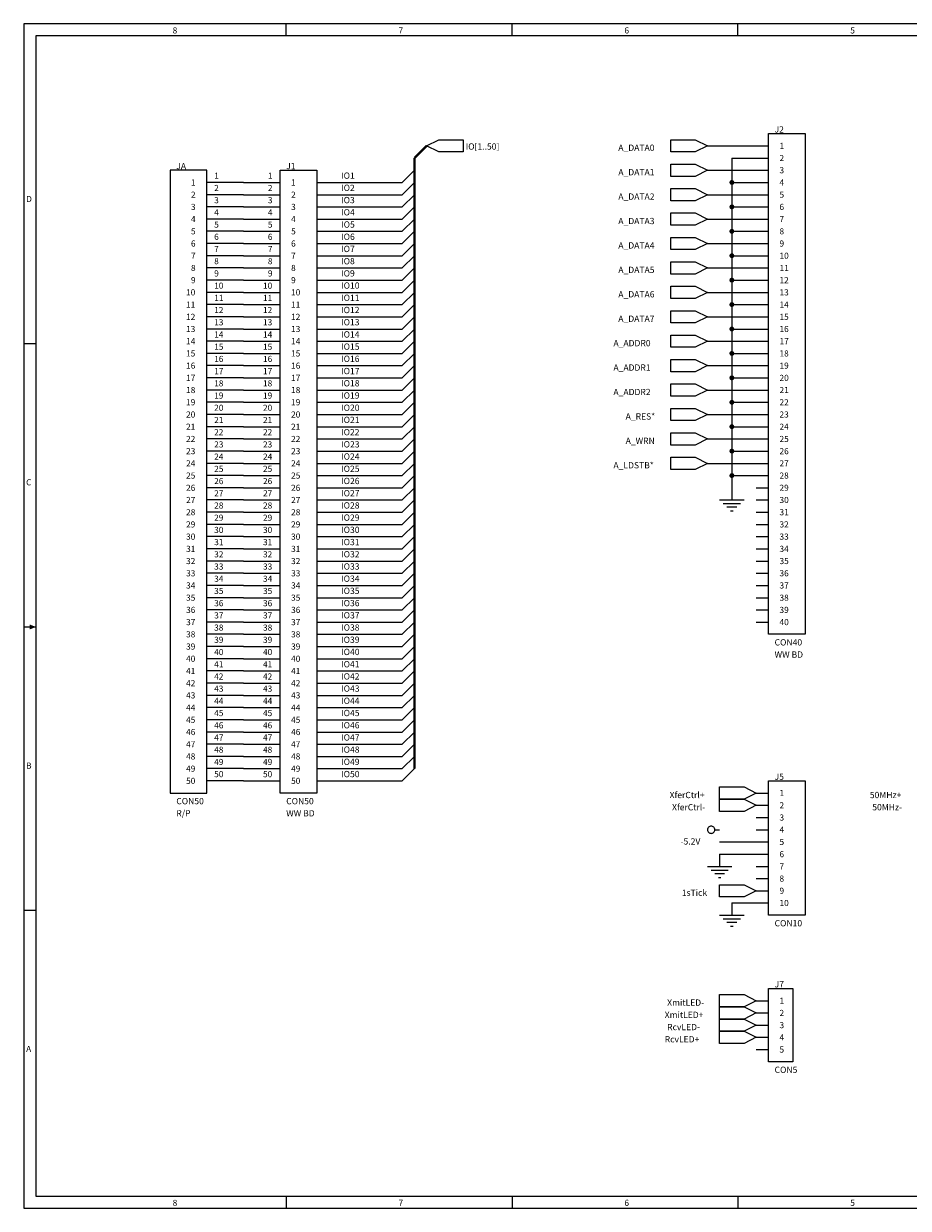
# Model space of a CAD drawing. Extents: x -0.1 to 15.1, y 0.1 to 9.8.
# Drawn here: x -0.1 to 7.1, y 0.1 to 9.8 of the extents above; entities that cross this region are included whole.
import ezdxf

# ---------------------------------------------------------------- set-up
doc = ezdxf.new("R2010")
doc.units = 0

msp = doc.modelspace()

# ---------------------------------------------------------------- linework, layer by layer
at = {"layer": 'PARTS'}
for p, q in [((5.9, 8.8), (6, 8.8)), ((5.9, 8.7), (6, 8.7)), ((5.9, 8.6), (6, 8.6)), ((1.7, 8.5), (1.4, 8.5)), ((1.7, 8.5), (2, 8.5)), ((5.9, 8.5), (6, 8.5)), ((1.7, 8.4), (1.4, 8.4)), ((1.7, 8.4), (2, 8.4)), ((5.9, 8.4), (6, 8.4)), ((1.7, 8.3), (1.4, 8.3)), ((1.7, 8.3), (2, 8.3)), ((5.9, 8.3), (6, 8.3)), ((1.7, 8.2), (1.4, 8.2)), ((1.7, 8.2), (2, 8.2)), ((5.9, 8.2), (6, 8.2)), ((1.7, 8.1), (1.4, 8.1)), ((1.7, 8.1), (2, 8.1)), ((5.9, 8.1), (6, 8.1)), ((1.7, 8), (1.4, 8)), ((1.7, 8), (2, 8)), ((5.9, 8), (6, 8)), ((1.7, 7.9), (1.4, 7.9)), ((1.7, 7.9), (2, 7.9)), ((5.9, 7.9), (6, 7.9)), ((1.7, 7.8), (1.4, 7.8)), ((1.7, 7.8), (2, 7.8)), ((5.9, 7.8), (6, 7.8)), ((1.7, 7.7), (1.4, 7.7)), ((1.7, 7.7), (2, 7.7)), ((5.9, 7.7), (6, 7.7)), ((1.7, 7.6), (1.4, 7.6)), ((1.7, 7.6), (2, 7.6)), ((5.9, 7.6), (6, 7.6)), ((1.7, 7.5), (1.4, 7.5)), ((1.7, 7.5), (2, 7.5)), ((5.9, 7.5), (6, 7.5)), ((1.7, 7.4), (1.4, 7.4)), ((1.7, 7.4), (2, 7.4)), ((5.9, 7.4), (6, 7.4)), ((1.7, 7.3), (1.4, 7.3)), ((1.7, 7.3), (2, 7.3)), ((5.9, 7.3), (6, 7.3)), ((1.7, 7.2), (1.4, 7.2)), ((1.7, 7.2), (2, 7.2)), ((5.9, 7.2), (6, 7.2)), ((1.7, 7.1), (1.4, 7.1)), ((1.7, 7.1), (2, 7.1)), ((5.9, 7.1), (6, 7.1)), ((1.7, 7), (1.4, 7)), ((1.7, 7), (2, 7)), ((5.9, 7), (6, 7)), ((1.7, 6.9), (1.4, 6.9)), ((1.7, 6.9), (2, 6.9)), ((5.9, 6.9), (6, 6.9)), ((1.7, 6.8), (1.4, 6.8)), ((1.7, 6.8), (2, 6.8)), ((5.9, 6.8), (6, 6.8)), ((1.7, 6.7), (1.4, 6.7)), ((1.7, 6.7), (2, 6.7)), ((5.9, 6.7), (6, 6.7)), ((1.7, 6.6), (1.4, 6.6)), ((1.7, 6.6), (2, 6.6)), ((5.9, 6.6), (6, 6.6)), ((1.7, 6.5), (1.4, 6.5)), ((1.7, 6.5), (2, 6.5)), ((5.9, 6.5), (6, 6.5)), ((1.7, 6.4), (1.4, 6.4)), ((1.7, 6.4), (2, 6.4)), ((5.9, 6.4), (6, 6.4)), ((1.7, 6.3), (1.4, 6.3)), ((1.7, 6.3), (2, 6.3)), ((5.9, 6.3), (6, 6.3)), ((1.7, 6.2), (1.4, 6.2)), ((1.7, 6.2), (2, 6.2)), ((5.9, 6.2), (6, 6.2)), ((1.7, 6.1), (1.4, 6.1)), ((1.7, 6.1), (2, 6.1)), ((5.9, 6.1), (6, 6.1)), ((1.7, 6), (1.4, 6)), ((1.7, 6), (2, 6)), ((5.9, 6), (6, 6)), ((1.7, 5.9), (1.4, 5.9)), ((1.7, 5.9), (2, 5.9)), ((5.9, 5.9), (6, 5.9)), ((1.7, 5.8), (1.4, 5.8)), ((1.7, 5.8), (2, 5.8)), ((5.9, 5.8), (6, 5.8)), ((1.7, 5.7), (1.4, 5.7)), ((1.7, 5.7), (2, 5.7)), ((5.9, 5.7), (6, 5.7)), ((1.7, 5.6), (1.4, 5.6)), ((1.7, 5.6), (2, 5.6)), ((5.9, 5.6), (6, 5.6)), ((1.7, 5.5), (1.4, 5.5)), ((1.7, 5.5), (2, 5.5)), ((5.9, 5.5), (6, 5.5)), ((1.7, 5.4), (1.4, 5.4)), ((1.7, 5.4), (2, 5.4)), ((5.9, 5.4), (6, 5.4)), ((1.7, 5.3), (1.4, 5.3)), ((1.7, 5.3), (2, 5.3)), ((5.9, 5.3), (6, 5.3)), ((1.7, 5.2), (1.4, 5.2)), ((1.7, 5.2), (2, 5.2)), ((5.9, 5.2), (6, 5.2)), ((1.7, 5.1), (1.4, 5.1)), ((1.7, 5.1), (2, 5.1)), ((5.9, 5.1), (6, 5.1)), ((1.7, 5), (1.4, 5)), ((1.7, 5), (2, 5)), ((5.9, 5), (6, 5)), ((1.7, 4.9), (1.4, 4.9)), ((1.7, 4.9), (2, 4.9)), ((5.9, 4.9), (6, 4.9)), ((1.7, 4.8), (1.4, 4.8)), ((1.7, 4.8), (2, 4.8)), ((1.7, 4.7), (1.4, 4.7)), ((1.7, 4.7), (2, 4.7)), ((1.7, 4.6), (1.4, 4.6)), ((1.7, 4.6), (2, 4.6)), ((1.7, 4.5), (1.4, 4.5)), ((1.7, 4.5), (2, 4.5)), ((1.7, 4.4), (1.4, 4.4)), ((1.7, 4.4), (2, 4.4)), ((1.7, 4.3), (1.4, 4.3)), ((1.7, 4.3), (2, 4.3)), ((1.7, 4.2), (1.4, 4.2)), ((1.7, 4.2), (2, 4.2)), ((1.7, 4.1), (1.4, 4.1)), ((1.7, 4.1), (2, 4.1)), ((1.7, 4), (1.4, 4)), ((1.7, 4), (2, 4)), ((1.7, 3.9), (1.4, 3.9)), ((1.7, 3.9), (2, 3.9)), ((1.7, 3.8), (1.4, 3.8)), ((1.7, 3.8), (2, 3.8)), ((1.7, 3.7), (1.4, 3.7)), ((1.7, 3.7), (2, 3.7)), ((1.7, 3.6), (1.4, 3.6)), ((1.7, 3.6), (2, 3.6)), ((5.9, 3.5), (6, 3.5)), ((5.9, 3.4), (6, 3.4)), ((5.9, 3.3), (6, 3.3)), ((5.9, 3.2), (6, 3.2)), ((5.9, 3.1), (6, 3.1)), ((5.9, 3), (6, 3)), ((5.9, 2.9), (6, 2.9)), ((5.9, 2.8), (6, 2.8)), ((5.9, 2.7), (6, 2.7)), ((5.9, 2.6), (6, 2.6)), ((5.9, 1.8), (6, 1.8)), ((5.9, 1.7), (6, 1.7)), ((5.9, 1.6), (6, 1.6)), ((5.9, 1.5), (6, 1.5)), ((5.9, 1.4), (6, 1.4))]:
    msp.add_line(p, q, dxfattribs=at)
for points in [[(3.2, 8.8), (3.3, 8.85)], [(3.3, 8.85), (3.5, 8.85)], [(3.5, 8.85), (3.5, 8.75)], [(5.2, 8.85), (5.4, 8.85)], [(5.2, 8.75), (5.2, 8.85)], [(5.4, 8.85), (5.5, 8.8)], [(3.3, 8.75), (3.2, 8.8)], [(3.5, 8.75), (3.3, 8.75)], [(5.4, 8.75), (5.2, 8.75)], [(5.5, 8.8), (5.4, 8.75)], [(5.2, 8.65), (5.4, 8.65)], [(5.2, 8.55), (5.2, 8.65)], [(5.4, 8.65), (5.5, 8.6)], [(5.4, 8.55), (5.2, 8.55)], [(5.5, 8.6), (5.4, 8.55)], [(5.2, 8.45), (5.4, 8.45)], [(5.2, 8.35), (5.2, 8.45)], [(5.4, 8.45), (5.5, 8.4)], [(5.4, 8.35), (5.2, 8.35)], [(5.5, 8.4), (5.4, 8.35)], [(5.2, 8.25), (5.4, 8.25)], [(5.2, 8.15), (5.2, 8.25)], [(5.4, 8.25), (5.5, 8.2)], [(5.4, 8.15), (5.2, 8.15)], [(5.5, 8.2), (5.4, 8.15)], [(5.2, 8.05), (5.4, 8.05)], [(5.2, 7.95), (5.2, 8.05)], [(5.4, 8.05), (5.5, 8)], [(5.5, 8), (5.4, 7.95)], [(5.4, 7.95), (5.2, 7.95)], [(5.2, 7.85), (5.4, 7.85)], [(5.2, 7.75), (5.2, 7.85)], [(5.4, 7.85), (5.5, 7.8)], [(5.5, 7.8), (5.4, 7.75)], [(5.4, 7.75), (5.2, 7.75)], [(5.2, 7.65), (5.4, 7.65)], [(5.2, 7.55), (5.2, 7.65)], [(5.4, 7.65), (5.5, 7.6)], [(5.5, 7.6), (5.4, 7.55)], [(5.4, 7.55), (5.2, 7.55)], [(5.2, 7.45), (5.4, 7.45)], [(5.2, 7.35), (5.2, 7.45)], [(5.4, 7.45), (5.5, 7.4)], [(5.5, 7.4), (5.4, 7.35)], [(5.4, 7.35), (5.2, 7.35)], [(5.2, 7.25), (5.4, 7.25)], [(5.2, 7.15), (5.2, 7.25)], [(5.4, 7.25), (5.5, 7.2)], [(5.5, 7.2), (5.4, 7.15)], [(5.4, 7.15), (5.2, 7.15)], [(5.2, 7.05), (5.4, 7.05)], [(5.2, 6.95), (5.2, 7.05)], [(5.4, 7.05), (5.5, 7)], [(5.5, 7), (5.4, 6.95)], [(5.4, 6.95), (5.2, 6.95)], [(5.2, 6.85), (5.4, 6.85)], [(5.2, 6.75), (5.2, 6.85)], [(5.4, 6.85), (5.5, 6.8)], [(5.5, 6.8), (5.4, 6.75)], [(5.4, 6.75), (5.2, 6.75)], [(5.2, 6.65), (5.4, 6.65)], [(5.2, 6.55), (5.2, 6.65)], [(5.4, 6.65), (5.5, 6.6)], [(5.5, 6.6), (5.4, 6.55)], [(5.4, 6.55), (5.2, 6.55)], [(5.2, 6.45), (5.4, 6.45)], [(5.2, 6.35), (5.2, 6.45)], [(5.4, 6.45), (5.5, 6.4)], [(5.4, 6.35), (5.2, 6.35)], [(5.5, 6.4), (5.4, 6.35)], [(5.2, 6.25), (5.4, 6.25)], [(5.2, 6.15), (5.2, 6.25)], [(5.4, 6.25), (5.5, 6.2)], [(5.4, 6.15), (5.2, 6.15)], [(5.5, 6.2), (5.4, 6.15)], [(5.6, 5.9), (5.8, 5.9)], [(5.63, 5.87), (5.77, 5.87)], [(5.74, 5.84), (5.66, 5.84)], [(5.69, 5.81), (5.71, 5.81)], [(5.6, 3.55), (5.8, 3.55)], [(5.6, 3.45), (5.6, 3.55)], [(5.8, 3.55), (5.9, 3.5)], [(5.9, 3.5), (5.8, 3.45)], [(5.8, 3.45), (5.6, 3.45)], [(5.6, 3.45), (5.8, 3.45)], [(5.6, 3.35), (5.6, 3.45)], [(5.8, 3.45), (5.9, 3.4)], [(5.9, 3.4), (5.8, 3.35)], [(5.8, 3.35), (5.6, 3.35)], [(5.56, 3.2), (5.6, 3.2)], [(5.5, 2.9), (5.7, 2.9)], [(5.53, 2.87), (5.67, 2.87)], [(5.64, 2.84), (5.56, 2.84)], [(5.59, 2.81), (5.61, 2.81)], [(5.6, 2.75), (5.8, 2.75)], [(5.6, 2.65), (5.6, 2.75)], [(5.8, 2.75), (5.9, 2.7)], [(5.8, 2.65), (5.6, 2.65)], [(5.9, 2.7), (5.8, 2.65)], [(5.6, 2.5), (5.8, 2.5)], [(5.63, 2.47), (5.77, 2.47)], [(5.74, 2.44), (5.66, 2.44)], [(5.69, 2.41), (5.71, 2.41)], [(5.6, 1.85), (5.8, 1.85)], [(5.6, 1.75), (5.6, 1.85)], [(5.8, 1.85), (5.9, 1.8)], [(5.8, 1.75), (5.6, 1.75)], [(5.6, 1.75), (5.8, 1.75)], [(5.6, 1.65), (5.6, 1.75)], [(5.9, 1.8), (5.8, 1.75)], [(5.8, 1.75), (5.9, 1.7)], [(5.6, 1.65), (5.8, 1.65)], [(5.6, 1.55), (5.6, 1.65)], [(5.8, 1.65), (5.6, 1.65)], [(5.9, 1.7), (5.8, 1.65)], [(5.8, 1.65), (5.9, 1.6)], [(5.9, 1.6), (5.8, 1.55)], [(5.8, 1.55), (5.6, 1.55)], [(5.6, 1.55), (5.8, 1.55)], [(5.6, 1.45), (5.6, 1.55)], [(5.8, 1.55), (5.9, 1.5)], [(5.9, 1.5), (5.8, 1.45)], [(5.8, 1.45), (5.6, 1.45)]]:
    msp.add_lwpolyline(points, dxfattribs=at)
for points in [[(6, 8.9), (6.3, 8.9), (6.3, 4.8), (6, 4.8)], [(1.4, 8.6), (1.1, 8.6), (1.1, 3.5), (1.4, 3.5)], [(2, 8.6), (2.3, 8.6), (2.3, 3.5), (2, 3.5)], [(6, 3.6), (6.3, 3.6), (6.3, 2.5), (6, 2.5)], [(6, 1.9), (6.2, 1.9), (6.2, 1.3), (6, 1.3)]]:
    msp.add_lwpolyline(points, close=True, dxfattribs=at)
msp.add_lwpolyline([(5.56, 3.2, 0.0985), (5.5577, 3.2115, 0.0985), (5.5512, 3.2212, 0.0985), (5.5415, 3.2277, 0.0985), (5.53, 3.23, 0.0985), (5.5185, 3.2277, 0.0985), (5.5088, 3.2212, 0.0985), (5.5023, 3.2115, 0.0985), (5.5, 3.2, 0.0985), (5.5023, 3.1885, 0.0985), (5.5088, 3.1788, 0.0985), (5.5185, 3.1723, 0.0985), (5.53, 3.17, 0.0985), (5.5415, 3.1723, 0.0985), (5.5512, 3.1788, 0.0985), (5.5577, 3.1885, 0.0985)], format="xyb", close=True, dxfattribs=at)
at = {"layer": 'TITLE'}
for points in [[(-0.1, 0.1), (15.1, 0.1), (15.1, 9.8), (-0.1, 9.8)], [(0, 0.2), (15, 0.2), (15, 9.7), (0, 9.7)]]:
    msp.add_lwpolyline(points, close=True, dxfattribs=at)
for points in [[(2.05, 9.7), (2.05, 9.8)], [(3.9, 9.7), (3.9, 9.8)], [(5.75, 9.7), (5.75, 9.8)], [(-0.1, 7.18), (0, 7.18)], [(-0.1, 4.86), (0, 4.86)], [(-0.1, 2.54), (0, 2.54)], [(2.05, 0.2), (2.05, 0.1)], [(3.9, 0.2), (3.9, 0.1)], [(5.75, 0.2), (5.75, 0.1)]]:
    msp.add_lwpolyline(points, dxfattribs=at)
msp.add_solid([(0, 4.86), (-0.05, 4.88), (-0.05, 4.84), (-0.05, 4.86)], dxfattribs=at)
msp.add_solid([(0, 4.86), (-0.05, 4.88), (-0.05, 4.84), (-0.05, 4.86)], dxfattribs=at)
msp.add_solid([(0, 4.86), (-0.05, 4.88), (-0.05, 4.84), (-0.05, 4.86)], dxfattribs=at)
at = {"layer": 'WIRE', "const_width": 0.02}
for points in [[(3.2, 8.8), (3.1, 8.7)], [(3.1, 8.7), (3.1, 7.8)], [(3.1, 7.8), (3.1, 5.9)], [(3.1, 5.9), (3.1, 5.4)], [(3.1, 5.4), (3.1, 4.7)], [(3.1, 4.7), (3.1, 3.7)]]:
    msp.add_lwpolyline(points, dxfattribs=at)
at = {"layer": 'WIRE'}
for points in [[(5.5, 8.8), (5.9, 8.8)], [(5.7, 8.7), (5.9, 8.7)], [(5.7, 8.7), (5.7, 8.5)], [(3.1, 8.6), (3, 8.5)], [(5.5, 8.6), (5.9, 8.6)], [(2.3, 8.5), (3, 8.5)], [(3.1, 8.5), (3, 8.4)], [(5.7, 8.5), (5.9, 8.5)], [(5.7, 8.5), (5.7, 8.3)], [(2.3, 8.4), (3, 8.4)], [(3.1, 8.4), (3, 8.3)], [(5.5, 8.4), (5.9, 8.4)], [(2.3, 8.3), (3, 8.3)], [(3.1, 8.3), (3, 8.2)], [(5.7, 8.3), (5.9, 8.3)], [(5.7, 8.3), (5.7, 8.1)], [(2.3, 8.2), (3, 8.2)], [(3.1, 8.2), (3, 8.1)], [(5.5, 8.2), (5.9, 8.2)], [(2.3, 8.1), (3, 8.1)], [(3.1, 8.1), (3, 8)], [(5.7, 8.1), (5.9, 8.1)], [(5.7, 8.1), (5.7, 7.9)], [(2.3, 8), (3, 8)], [(3.1, 8), (3, 7.9)], [(5.5, 8), (5.9, 8)], [(2.3, 7.9), (3, 7.9)], [(3.1, 7.9), (3, 7.8)], [(5.7, 7.9), (5.9, 7.9)], [(5.7, 7.9), (5.7, 7.7)], [(2.3, 7.8), (3, 7.8)], [(3.1, 7.8), (3, 7.7)], [(5.5, 7.8), (5.9, 7.8)], [(2.3, 7.7), (3, 7.7)], [(3.1, 7.7), (3, 7.6)], [(5.7, 7.7), (5.9, 7.7)], [(5.7, 7.7), (5.7, 7.5)], [(2.3, 7.6), (3, 7.6)], [(3.1, 7.6), (3, 7.5)], [(5.5, 7.6), (5.9, 7.6)], [(2.3, 7.5), (3, 7.5)], [(3.1, 7.5), (3, 7.4)], [(5.7, 7.5), (5.9, 7.5)], [(5.7, 7.5), (5.7, 7.3)], [(2.3, 7.4), (3, 7.4)], [(3.1, 7.4), (3, 7.3)], [(5.5, 7.4), (5.9, 7.4)], [(2.3, 7.3), (3, 7.3)], [(3.1, 7.3), (3, 7.2)], [(5.7, 7.3), (5.9, 7.3)], [(5.7, 7.3), (5.7, 7.1)], [(2.3, 7.2), (3, 7.2)], [(3.1, 7.2), (3, 7.1)], [(5.5, 7.2), (5.9, 7.2)], [(2.3, 7.1), (3, 7.1)], [(3.1, 7.1), (3, 7)], [(5.7, 7.1), (5.9, 7.1)], [(5.7, 7.1), (5.7, 6.9)], [(2.3, 7), (3, 7)], [(3.1, 7), (3, 6.9)], [(5.5, 7), (5.9, 7)], [(2.3, 6.9), (3, 6.9)], [(3.1, 6.9), (3, 6.8)], [(5.7, 6.9), (5.9, 6.9)], [(5.7, 6.9), (5.7, 6.7)], [(2.3, 6.8), (3, 6.8)], [(3.1, 6.8), (3, 6.7)], [(5.5, 6.8), (5.9, 6.8)], [(2.3, 6.7), (3, 6.7)], [(3.1, 6.7), (3, 6.6)], [(5.7, 6.7), (5.9, 6.7)], [(5.7, 6.7), (5.7, 6.5)], [(2.3, 6.6), (3, 6.6)], [(3.1, 6.6), (3, 6.5)], [(5.5, 6.6), (5.9, 6.6)], [(2.3, 6.5), (3, 6.5)], [(3.1, 6.5), (3, 6.4)], [(5.7, 6.5), (5.9, 6.5)], [(5.7, 6.5), (5.7, 6.3)], [(2.3, 6.4), (3, 6.4)], [(3.1, 6.4), (3, 6.3)], [(5.5, 6.4), (5.9, 6.4)], [(2.3, 6.3), (3, 6.3)], [(3.1, 6.3), (3, 6.2)], [(5.7, 6.3), (5.9, 6.3)], [(5.7, 6.3), (5.7, 6.1)], [(2.3, 6.2), (3, 6.2)], [(3.1, 6.2), (3, 6.1)], [(5.5, 6.2), (5.9, 6.2)], [(2.3, 6.1), (3, 6.1)], [(3.1, 6.1), (3, 6)], [(5.7, 6.1), (5.9, 6.1)], [(5.7, 6.1), (5.7, 5.9)], [(2.3, 6), (3, 6)], [(3.1, 6), (3, 5.9)], [(2.3, 5.9), (3, 5.9)], [(3.1, 5.9), (3, 5.8)], [(2.3, 5.8), (3, 5.8)], [(3.1, 5.8), (3, 5.7)], [(2.3, 5.7), (3, 5.7)], [(3.1, 5.7), (3, 5.6)], [(2.3, 5.6), (3, 5.6)], [(3.1, 5.6), (3, 5.5)], [(2.3, 5.5), (3, 5.5)], [(3.1, 5.5), (3, 5.4)], [(2.3, 5.4), (3, 5.4)], [(3.1, 5.4), (3, 5.3)], [(2.3, 5.3), (3, 5.3)], [(3.1, 5.3), (3, 5.2)], [(2.3, 5.2), (3, 5.2)], [(3.1, 5.2), (3, 5.1)], [(2.3, 5.1), (3, 5.1)], [(3.1, 5.1), (3, 5)], [(2.3, 5), (3, 5)], [(3.1, 5), (3, 4.9)], [(2.3, 4.9), (3, 4.9)], [(3.1, 4.9), (3, 4.8)], [(2.3, 4.8), (3, 4.8)], [(3.1, 4.8), (3, 4.7)], [(2.3, 4.7), (3, 4.7)], [(3.1, 4.7), (3, 4.6)], [(2.3, 4.6), (3, 4.6)], [(3.1, 4.6), (3, 4.5)], [(2.3, 4.5), (3, 4.5)], [(3.1, 4.5), (3, 4.4)], [(2.3, 4.4), (3, 4.4)], [(3.1, 4.4), (3, 4.3)], [(2.3, 4.3), (3, 4.3)], [(3.1, 4.3), (3, 4.2)], [(2.3, 4.2), (3, 4.2)], [(3.1, 4.2), (3, 4.1)], [(2.3, 4.1), (3, 4.1)], [(3.1, 4.1), (3, 4)], [(2.3, 4), (3, 4)], [(3.1, 4), (3, 3.9)], [(2.3, 3.9), (3, 3.9)], [(3.1, 3.9), (3, 3.8)], [(2.3, 3.8), (3, 3.8)], [(3.1, 3.8), (3, 3.7)], [(2.3, 3.7), (3, 3.7)], [(3.1, 3.7), (3, 3.6)], [(2.3, 3.6), (3, 3.6)], [(5.6, 3.1), (5.9, 3.1)], [(5.6, 3), (5.9, 3)], [(5.6, 3), (5.6, 2.9)], [(5.7, 2.6), (5.9, 2.6)], [(5.7, 2.6), (5.7, 2.5)]]:
    msp.add_lwpolyline(points, dxfattribs=at)
at = {"layer": 'WIRE', "const_width": 0.02}
for points in [[(5.69, 8.5, 1), (5.71, 8.5, 1)], [(5.69, 8.3, 1), (5.71, 8.3, 1)], [(5.69, 8.1, 1), (5.71, 8.1, 1)], [(5.69, 7.9, 1), (5.71, 7.9, 1)], [(5.69, 7.7, 1), (5.71, 7.7, 1)], [(5.69, 7.5, 1), (5.71, 7.5, 1)], [(5.69, 7.3, 1), (5.71, 7.3, 1)], [(5.69, 7.1, 1), (5.71, 7.1, 1)], [(5.69, 6.9, 1), (5.71, 6.9, 1)], [(5.69, 6.7, 1), (5.71, 6.7, 1)], [(5.69, 6.5, 1), (5.71, 6.5, 1)], [(5.69, 6.3, 1), (5.71, 6.3, 1)], [(5.69, 6.1, 1), (5.71, 6.1, 1)]]:
    msp.add_lwpolyline(points, format="xyb", close=True, dxfattribs=at)

# ---------------------------------------------------------------- texts
at = {"layer": 'PARTS'}
for s, p in [('1', (6.09, 8.775)), ('2', (6.09, 8.675)), ('1', (1.46, 8.53)), ('1', (1.9, 8.53)), ('3', (6.09, 8.575)), ('1', (1.27, 8.475)), ('2', (1.46, 8.43)), ('2', (1.9, 8.43)), ('1', (2.09, 8.475)), ('4', (6.09, 8.475)), ('2', (1.27, 8.375)), ('3', (1.46, 8.33)), ('3', (1.9, 8.33)), ('2', (2.09, 8.375)), ('5', (6.09, 8.375)), ('3', (1.27, 8.275)), ('4', (1.46, 8.23)), ('4', (1.9, 8.23)), ('3', (2.09, 8.275)), ('6', (6.09, 8.275)), ('4', (1.27, 8.175)), ('5', (1.46, 8.13)), ('5', (1.9, 8.13)), ('4', (2.09, 8.175)), ('7', (6.09, 8.175)), ('5', (1.27, 8.075)), ('6', (1.46, 8.03)), ('6', (1.9, 8.03)), ('5', (2.09, 8.075)), ('8', (6.09, 8.075)), ('6', (1.27, 7.975)), ('7', (1.46, 7.93)), ('7', (1.9, 7.93)), ('6', (2.09, 7.975)), ('9', (6.09, 7.975)), ('7', (1.27, 7.875)), ('8', (1.46, 7.83)), ('8', (1.9, 7.83)), ('7', (2.09, 7.875)), ('10', (6.09, 7.875)), ('8', (1.27, 7.775)), ('9', (1.46, 7.73)), ('9', (1.9, 7.73)), ('8', (2.09, 7.775)), ('11', (6.09, 7.775)), ('9', (1.27, 7.675)), ('10', (1.46, 7.63)), ('10', (1.86, 7.63)), ('9', (2.09, 7.675)), ('12', (6.09, 7.675)), ('10', (1.23, 7.575)), ('11', (1.46, 7.53)), ('11', (1.86, 7.53)), ('10', (2.09, 7.575)), ('13', (6.09, 7.575)), ('11', (1.23, 7.475)), ('12', (1.46, 7.43)), ('12', (1.86, 7.43)), ('11', (2.09, 7.475)), ('14', (6.09, 7.475)), ('12', (1.23, 7.375)), ('13', (1.46, 7.33)), ('13', (1.86, 7.33)), ('12', (2.09, 7.375)), ('15', (6.09, 7.375)), ('13', (1.23, 7.275)), ('14', (1.46, 7.23)), ('14', (1.86, 7.23)), ('13', (2.09, 7.275)), ('16', (6.09, 7.275)), ('14', (1.23, 7.175)), ('15', (1.46, 7.13)), ('15', (1.86, 7.13)), ('14', (2.09, 7.175)), ('17', (6.09, 7.175)), ('15', (1.23, 7.075)), ('15', (2.09, 7.075)), ('18', (6.09, 7.075)), ('16', (1.23, 6.975)), ('16', (1.46, 7.03)), ('16', (1.86, 7.03)), ('16', (2.09, 6.975)), ('19', (6.09, 6.975)), ('17', (1.23, 6.875)), ('17', (1.46, 6.93)), ('17', (1.86, 6.93)), ('17', (2.09, 6.875)), ('20', (6.09, 6.875)), ('18', (1.23, 6.775)), ('18', (1.46, 6.83)), ('18', (1.86, 6.83)), ('18', (2.09, 6.775)), ('21', (6.09, 6.775)), ('19', (1.23, 6.675)), ('19', (1.46, 6.73)), ('19', (1.86, 6.73)), ('19', (2.09, 6.675)), ('22', (6.09, 6.675)), ('20', (1.23, 6.575)), ('20', (1.46, 6.63)), ('20', (1.86, 6.63)), ('20', (2.09, 6.575)), ('23', (6.09, 6.575)), ('21', (1.23, 6.475)), ('21', (1.46, 6.53)), ('21', (1.86, 6.53)), ('21', (2.09, 6.475)), ('24', (6.09, 6.475)), ('22', (1.23, 6.375)), ('22', (1.46, 6.43)), ('22', (1.86, 6.43)), ('22', (2.09, 6.375)), ('25', (6.09, 6.375)), ('23', (1.23, 6.275)), ('23', (1.46, 6.33)), ('23', (1.86, 6.33)), ('23', (2.09, 6.275)), ('26', (6.09, 6.275)), ('24', (1.23, 6.175)), ('24', (1.46, 6.23)), ('24', (1.86, 6.23)), ('24', (2.09, 6.175)), ('27', (6.09, 6.175)), ('25', (1.23, 6.075)), ('25', (1.46, 6.13)), ('25', (1.86, 6.13)), ('25', (2.09, 6.075)), ('28', (6.09, 6.075)), ('26', (1.23, 5.975)), ('26', (1.46, 6.03)), ('26', (1.86, 6.03)), ('26', (2.09, 5.975)), ('29', (6.09, 5.975)), ('27', (1.23, 5.875)), ('27', (1.46, 5.93)), ('27', (1.86, 5.93)), ('27', (2.09, 5.875)), ('30', (6.09, 5.875)), ('28', (1.23, 5.775)), ('28', (1.46, 5.83)), ('28', (1.86, 5.83)), ('28', (2.09, 5.775)), ('31', (6.09, 5.775)), ('29', (1.23, 5.675)), ('29', (1.46, 5.73)), ('29', (1.86, 5.73)), ('29', (2.09, 5.675)), ('32', (6.09, 5.675)), ('30', (1.46, 5.63)), ('30', (1.86, 5.63)), ('30', (1.23, 5.575)), ('31', (1.46, 5.53)), ('31', (1.86, 5.53)), ('30', (2.09, 5.575)), ('33', (6.09, 5.575)), ('31', (1.23, 5.475)), ('32', (1.46, 5.43)), ('32', (1.86, 5.43)), ('31', (2.09, 5.475)), ('34', (6.09, 5.475)), ('32', (1.23, 5.375)), ('33', (1.46, 5.33)), ('33', (1.86, 5.33)), ('32', (2.09, 5.375)), ('35', (6.09, 5.375)), ('33', (1.23, 5.275)), ('34', (1.46, 5.23)), ('34', (1.86, 5.23)), ('33', (2.09, 5.275)), ('36', (6.09, 5.275)), ('34', (1.23, 5.175)), ('35', (1.46, 5.13)), ('35', (1.86, 5.13)), ('34', (2.09, 5.175)), ('37', (6.09, 5.175)), ('35', (1.23, 5.075)), ('36', (1.46, 5.03)), ('36', (1.86, 5.03)), ('35', (2.09, 5.075)), ('38', (6.09, 5.075)), ('36', (1.23, 4.975)), ('37', (1.46, 4.93)), ('37', (1.86, 4.93)), ('36', (2.09, 4.975)), ('39', (6.09, 4.975)), ('37', (1.23, 4.875)), ('38', (1.46, 4.83)), ('38', (1.86, 4.83)), ('37', (2.09, 4.875)), ('40', (6.09, 4.875)), ('38', (1.23, 4.775)), ('39', (1.46, 4.73)), ('39', (1.86, 4.73)), ('38', (2.09, 4.775)), ('39', (1.23, 4.675)), ('40', (1.46, 4.63)), ('40', (1.86, 4.63)), ('39', (2.09, 4.675)), ('40', (1.23, 4.575)), ('41', (1.46, 4.53)), ('41', (1.86, 4.53)), ('40', (2.09, 4.575)), ('41', (1.23, 4.475)), ('42', (1.46, 4.43)), ('42', (1.86, 4.43)), ('41', (2.09, 4.475)), ('42', (1.23, 4.375)), ('43', (1.46, 4.33)), ('43', (1.86, 4.33)), ('42', (2.09, 4.375)), ('43', (1.23, 4.275)), ('44', (1.46, 4.23)), ('44', (1.86, 4.23)), ('43', (2.09, 4.275)), ('44', (1.23, 4.175)), ('45', (1.46, 4.13)), ('45', (1.86, 4.13)), ('44', (2.09, 4.175)), ('45', (1.23, 4.075)), ('46', (1.46, 4.03)), ('46', (1.86, 4.03)), ('45', (2.09, 4.075)), ('46', (1.23, 3.975)), ('47', (1.46, 3.93)), ('47', (1.86, 3.93)), ('46', (2.09, 3.975)), ('47', (1.23, 3.875)), ('48', (1.46, 3.83)), ('48', (1.86, 3.83)), ('47', (2.09, 3.875)), ('48', (1.23, 3.775)), ('48', (2.09, 3.775)), ('49', (1.23, 3.675)), ('49', (1.46, 3.73)), ('49', (1.86, 3.73)), ('49', (2.09, 3.675)), ('50', (1.23, 3.575)), ('50', (1.46, 3.63)), ('50', (1.86, 3.63)), ('50', (2.09, 3.575)), ('1', (6.09, 3.475)), ('2', (6.09, 3.375)), ('3', (6.09, 3.275)), ('4', (6.09, 3.175)), ('5', (6.09, 3.075)), ('6', (6.09, 2.975)), ('7', (6.09, 2.875)), ('8', (6.09, 2.775)), ('9', (6.09, 2.675)), ('10', (6.09, 2.575)), ('1', (6.09, 1.775)), ('2', (6.09, 1.675)), ('3', (6.09, 1.575)), ('4', (6.09, 1.475)), ('5', (6.09, 1.375))]:
    msp.add_text(s, height=0.05, dxfattribs=at).set_placement(p)
at = {"layer": 'PARTTEXT'}
for s, p in [('J2', (6.05, 8.9086)), ('IO[1..50]', (3.52, 8.7686)), ('A_DATA0', (4.77, 8.7586)), ('JA', (1.15, 8.6086)), ('J1', (2.05, 8.6086)), ('A_DATA1', (4.77, 8.5586)), ('A_DATA2', (4.77, 8.3586)), ('A_DATA3', (4.77, 8.1586)), ('A_DATA4', (4.77, 7.9586)), ('A_DATA5', (4.77, 7.7586)), ('A_DATA6', (4.77, 7.5586)), ('A_DATA7', (4.77, 7.3586)), ('A_ADDR0', (4.73, 7.1586)), ('A_ADDR1', (4.73, 6.9586)), ('A_ADDR2', (4.73, 6.7586)), ('A_RES*', (4.83, 6.5586)), ('A_WRN', (4.83, 6.3586)), ('A_LDSTB*', (4.73, 6.1586)), ('CON40', (6.05, 4.7086)), ('WW BD', (6.05, 4.6086)), ('J5', (6.05, 3.6086)), ('XferCtrl+', (5.19, 3.4586)), ('50MHz+', (6.83, 3.4586)), ('CON50', (1.15, 3.4086)), ('CON50', (2.05, 3.4086)), ('XferCtrl-', (5.21, 3.3586)), ('50MHz-', (6.85, 3.3586)), ('R/P', (1.15, 3.3086)), ('WW BD', (2.05, 3.3086)), ('-5.2V', (5.28, 3.0786)), ('1sTick', (5.29, 2.6586)), ('CON10', (6.05, 2.4086)), ('J7', (6.05, 1.9086)), ('XmitLED-', (5.17, 1.7586)), ('XmitLED+', (5.15, 1.6586)), ('RcvLED-', (5.17, 1.5586)), ('RcvLED+', (5.15, 1.4586)), ('CON5', (6.05, 1.2086))]:
    msp.add_text(s, height=0.0514, dxfattribs=at).set_placement(p)
at = {"layer": 'TITLE'}
for s, p in [('8', (1.12, 9.72)), ('7', (2.97, 9.72)), ('6', (4.82, 9.72)), ('5', (6.67, 9.72)), ('D', (-0.08, 8.34)), ('C', (-0.08, 6.02)), ('B', (-0.08, 3.7)), ('A', (-0.08, 1.38)), ('8', (1.12, 0.12)), ('7', (2.97, 0.12)), ('6', (4.82, 0.12)), ('5', (6.67, 0.12))]:
    msp.add_text(s, height=0.05, dxfattribs=at).set_placement(p)
at = {"layer": 'WIRETEXT'}
for s, p in [('IO1', (2.5, 8.53)), ('IO2', (2.5, 8.43)), ('IO3', (2.5, 8.33)), ('IO4', (2.5, 8.23)), ('IO5', (2.5, 8.13)), ('IO6', (2.5, 8.03)), ('IO7', (2.5, 7.93)), ('IO8', (2.5, 7.83)), ('IO9', (2.5, 7.73)), ('IO10', (2.5, 7.63)), ('IO11', (2.5, 7.53)), ('IO12', (2.5, 7.43)), ('IO13', (2.5, 7.33)), ('IO14', (2.5, 7.23)), ('IO15', (2.5, 7.13)), ('IO16', (2.5, 7.03)), ('IO17', (2.5, 6.93)), ('IO18', (2.5, 6.83)), ('IO19', (2.5, 6.73)), ('IO20', (2.5, 6.63)), ('IO21', (2.5, 6.53)), ('IO22', (2.5, 6.43)), ('IO23', (2.5, 6.33)), ('IO24', (2.5, 6.23)), ('IO25', (2.5, 6.13)), ('IO26', (2.5, 6.03)), ('IO27', (2.5, 5.93)), ('IO28', (2.5, 5.83)), ('IO29', (2.5, 5.73)), ('IO30', (2.5, 5.63)), ('IO31', (2.5, 5.53)), ('IO32', (2.5, 5.43)), ('IO33', (2.5, 5.33)), ('IO34', (2.5, 5.23)), ('IO35', (2.5, 5.13)), ('IO36', (2.5, 5.03)), ('IO37', (2.5, 4.93)), ('IO38', (2.5, 4.83)), ('IO39', (2.5, 4.73)), ('IO40', (2.5, 4.63)), ('IO41', (2.5, 4.53)), ('IO42', (2.5, 4.43)), ('IO43', (2.5, 4.33)), ('IO44', (2.5, 4.23)), ('IO45', (2.5, 4.13)), ('IO46', (2.5, 4.03)), ('IO47', (2.5, 3.93)), ('IO48', (2.5, 3.83)), ('IO49', (2.5, 3.73)), ('IO50', (2.5, 3.63))]:
    msp.add_text(s, height=0.0514, dxfattribs=at).set_placement(p)

doc.saveas('drawing.dxf')
